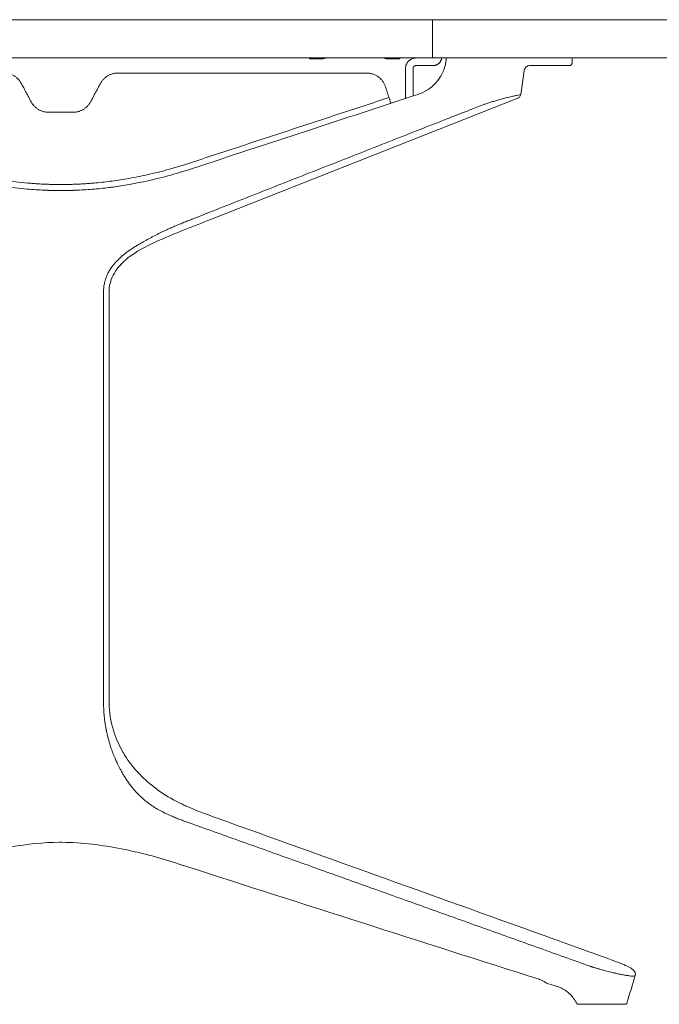
# Model space of a CAD drawing. Extents: x 1233 to 1730, y -5643 to 276.
# Drawn here: x 1447 to 1464, y -3750 to -3724 of the extents above; entities that cross this region are included whole.
import ezdxf

# ---------------------------------------------------------------- set-up
doc = ezdxf.new("R2010")
doc.units = 0
doc.header["$MEASUREMENT"] = 0
doc.layers.add('2D', color=7, linetype='CONTINUOUS', lineweight=20)

msp = doc.modelspace()

# ---------------------------------------------------------------- linework, layer by layer
at = {"layer": '2D', "extrusion": (2.22045e-16, 1, -2.22045e-16)}
for p, q in [((1461.297, -3725.059), (1461.297, -3725.197)), ((1460.047, -3725.391), (1459.956, -3726.015)), ((1459.883, -3726.108), (1451.875, -3729.271))]:
    msp.add_line(p, q, dxfattribs=at)
at = {"layer": '2D'}
for p, q in [((1449.055, -3741.909), (1449.055, -3731.161)), ((1449.198, -3741.909), (1449.198, -3731.161))]:
    msp.add_line(p, q, dxfattribs=at)
for points, weights in [([(1438.226, -3724.059), (1447.938, -3724.059), (1457.65, -3724.059)], [1, 0.952855074886, 1]), ([(1457.65, -3724.059), (1465.242, -3724.059), (1466.934, -3724.059)], [1, 0.865704997038, 1]), ([(1438.226, -3725.059), (1447.938, -3725.059), (1457.65, -3725.059)], [1, 0.952855074886, 1]), ([(1454.513, -3725.079), (1454.434, -3725.079), (1454.434, -3725.079)], [1, 0.707106781187, 1]), ([(1454.768, -3725.079), (1454.794, -3725.079), (1454.82, -3725.071)], [1, 0.990816465964, 1]), ([(1454.82, -3725.071), (1454.837, -3725.067), (1454.853, -3725.059)], [1, 0.984569634997, 0.977251527564]), ([(1456.378, -3725.059), (1456.394, -3725.067), (1456.411, -3725.071)], [0.977251527564, 0.984569634997, 1]), ([(1456.411, -3725.071), (1456.437, -3725.079), (1456.464, -3725.079)], [1, 0.990816465964, 1]), ([(1456.797, -3725.079), (1456.797, -3725.079), (1456.718, -3725.079)], [1, 0.707106781187, 1]), ([(1456.945, -3725.334), (1456.945, -3725.059), (1457.221, -3725.059)], [1, 0.707106781187, 1]), ([(1457.65, -3725.059), (1465.242, -3725.059), (1466.934, -3725.059)], [1, 0.865704997038, 1]), ([(1457.674, -3725.256), (1457.871, -3725.256), (1457.889, -3725.059)], [1, 0.725624362264, 0.965306311033]), ([(1461.238, -3725.256), (1461.297, -3725.256), (1461.297, -3725.197)], [1, 0.707106781187, 1]), ([(1446.902, -3725.722), (1446.757, -3725.453), (1446.452, -3725.453)], [1, 0.858516110226, 1]), ([(1449.425, -3725.453), (1449.12, -3725.453), (1448.975, -3725.722)], [1, 0.858516110226, 1]), ([(1456.418, -3725.805), (1456.302, -3725.453), (1455.932, -3725.453)], [1, 0.80996385838, 1]), ([(1447.614, -3726.476), (1447.308, -3726.476), (1447.164, -3726.207)], [1, 0.858516110226, 1]), ([(1448.713, -3726.207), (1448.568, -3726.476), (1448.263, -3726.476)], [1, 0.858516110226, 1]), ([(1456.513, -3726.093), (1456.562, -3726.243), (1456.562, -3726.243)], [1, 0.707106781187, 1]), ([(1456.945, -3726.116), (1456.945, -3726.117), (1456.945, -3726.117)], [1, 0.999920329502, 0.999841603766]), ([(1447.076, -3728.327), (1447.506, -3728.365), (1447.938, -3728.365)], [1, 0.999029314397, 1]), ([(1447.938, -3728.365), (1448.371, -3728.365), (1448.801, -3728.327)], [1, 0.999029314869, 1]), ([(1447.5, -3728.513), (1447.719, -3728.523), (1447.938, -3728.523)], [0.999514674019, 0.999514674488, 1]), ([(1447.938, -3728.523), (1448.158, -3728.523), (1448.377, -3728.513)], [1, 0.999514674581, 0.999514674018]), ([(1449.055, -3731.161), (1449.055, -3731.161), (1449.055, -3731.161)], [0.999998263432, 0.999999131705, 1]), ([(1450.984, -3744.493), (1450.984, -3744.493), (1450.985, -3744.493)], [1, 0.999142771097, 0.998291474438])]:
    msp.add_rational_spline(points, weights, degree=2, dxfattribs=at)
for points, degree in [([(1457.65, -3725.059), (1457.65, -3724.059)], 1), ([(1454.434, -3725.059), (1454.434, -3725.079)], 1), ([(1454.768, -3725.079), (1454.513, -3725.079)], 1), ([(1456.718, -3725.079), (1456.464, -3725.079)], 1), ([(1456.797, -3725.079), (1456.797, -3725.059)], 1), ([(1457.674, -3725.256), (1457.221, -3725.256)], 1), ([(1457.987, -3725.227), (1457.988, -3725.221), (1457.99, -3725.212), (1457.992, -3725.2), (1457.994, -3725.191), (1457.994, -3725.187), (1457.995, -3725.186)], 3), ([(1457.995, -3725.186), (1458.002, -3725.144), (1458.007, -3725.102), (1458.01, -3725.059)], 3), ([(1460.24, -3725.256), (1460.225, -3725.256), (1460.21, -3725.256), (1460.196, -3725.256)], 3), ([(1460.476, -3725.256), (1460.4, -3725.256), (1460.321, -3725.256), (1460.24, -3725.256)], 3), ([(1460.715, -3725.256), (1460.644, -3725.256), (1460.564, -3725.256), (1460.476, -3725.256)], 3), ([(1460.902, -3725.256), (1460.845, -3725.256), (1460.782, -3725.256), (1460.715, -3725.256)], 3), ([(1460.95, -3725.256), (1460.935, -3725.256), (1460.919, -3725.256), (1460.902, -3725.256)], 3), ([(1461.04, -3725.256), (1461.013, -3725.256), (1460.982, -3725.256), (1460.95, -3725.256)], 3), ([(1461.135, -3725.256), (1461.11, -3725.256), (1461.079, -3725.256), (1461.04, -3725.256)], 3), ([(1461.196, -3725.256), (1461.18, -3725.256), (1461.16, -3725.256), (1461.135, -3725.256)], 3), ([(1461.228, -3725.256), (1461.221, -3725.256), (1461.211, -3725.256), (1461.196, -3725.256)], 3), ([(1461.238, -3725.256), (1461.238, -3725.256), (1461.235, -3725.256), (1461.228, -3725.256)], 3), ([(1455.932, -3725.453), (1449.425, -3725.453)], 1), ([(1456.945, -3725.334), (1456.945, -3726.116)], 1), ([(1456.945, -3725.334), (1456.945, -3725.334)], 1), ([(1456.945, -3726.117), (1456.945, -3725.334)], 1), ([(1457.142, -3726.052), (1457.142, -3725.334)], 1), ([(1447.164, -3726.207), (1446.902, -3725.722)], 1), ([(1448.975, -3725.722), (1448.713, -3726.207)], 1), ([(1456.513, -3726.093), (1456.418, -3725.805)], 1), ([(1451.299, -3727.806), (1456.513, -3726.093)], 1), ([(1458.984, -3726.276), (1458.887, -3726.314), (1458.695, -3726.389), (1458.412, -3726.5), (1458.123, -3726.614), (1457.923, -3726.692), (1457.822, -3726.732)], 3), ([(1448.263, -3726.476), (1447.614, -3726.476)], 1), ([(1451.806, -3729.096), (1457.822, -3726.732)], 1), ([(1447.938, -3728.523), (1447.881, -3728.523), (1447.825, -3728.522), (1447.772, -3728.522)], 3), ([(1450.907, -3729.457), (1450.871, -3729.473), (1450.803, -3729.503), (1450.71, -3729.545), (1450.624, -3729.585), (1450.547, -3729.622), (1450.475, -3729.658), (1450.401, -3729.695), (1450.327, -3729.735), (1450.252, -3729.775), (1450.18, -3729.815), (1450.108, -3729.855), (1450.03, -3729.899), (1449.946, -3729.947), (1449.858, -3730), (1449.799, -3730.039), (1449.769, -3730.059)], 3), ([(1450.424, -3744.659), (1450.377, -3744.631), (1450.289, -3744.573), (1450.169, -3744.484), (1450.067, -3744.398), (1449.981, -3744.316), (1449.907, -3744.239), (1449.837, -3744.16), (1449.767, -3744.074), (1449.702, -3743.986), (1449.642, -3743.899), (1449.587, -3743.811), (1449.535, -3743.722), (1449.49, -3743.64), (1449.452, -3743.567), (1449.419, -3743.501), (1449.392, -3743.443), (1449.376, -3743.408), (1449.369, -3743.392)], 3), ([(1450.985, -3744.493), (1451.06, -3744.531), (1451.135, -3744.568), (1451.212, -3744.602)], 3), ([(1451.212, -3744.602), (1451.465, -3744.717), (1451.721, -3744.811), (1451.995, -3744.909)], 3), ([(1461.761, -3748.785), (1451.289, -3745.04)], 1), ([(1447.938, -3745.55), (1447.929, -3745.55), (1447.92, -3745.55), (1447.91, -3745.55)], 3), ([(1447.967, -3745.55), (1447.957, -3745.55), (1447.948, -3745.55), (1447.938, -3745.55)], 3), ([(1451.133, -3746.153), (1451.066, -3746.129), (1450.998, -3746.106), (1450.93, -3746.084)], 3), ([(1451.221, -3746.181), (1451.192, -3746.171), (1451.163, -3746.162), (1451.133, -3746.153)], 3), ([(1460.438, -3749.128), (1457.364, -3748.151), (1454.293, -3747.167), (1451.221, -3746.181)], 3), ([(1460.647, -3749.236), (1460.628, -3749.23), (1460.61, -3749.22), (1460.593, -3749.206)], 3), ([(1462.946, -3749.031), (1462.874, -3749.272), (1462.802, -3749.513), (1462.73, -3749.754)], 3), ([(1460.648, -3749.236), (1460.648, -3749.236), (1460.648, -3749.236), (1460.647, -3749.236)], 3), ([(1460.899, -3749.314), (1460.815, -3749.288), (1460.731, -3749.262), (1460.647, -3749.236)], 3), ([(1460.899, -3749.314), (1460.899, -3749.314), (1460.899, -3749.314), (1460.899, -3749.314)], 3), ([(1461.42, -3749.761), (1461.42, -3749.761), (1461.42, -3749.761), (1461.42, -3749.761)], 3), ([(1461.458, -3749.783), (1461.456, -3749.783), (1461.456, -3749.783), (1461.456, -3749.783)], 3), ([(1461.471, -3749.783), (1461.465, -3749.783), (1461.46, -3749.783), (1461.458, -3749.783)], 3), ([(1461.573, -3749.783), (1461.565, -3749.783), (1461.558, -3749.783), (1461.551, -3749.783)], 3), ([(1461.627, -3749.783), (1461.607, -3749.783), (1461.589, -3749.783), (1461.573, -3749.783)], 3), ([(1461.732, -3749.783), (1461.694, -3749.783), (1461.659, -3749.783), (1461.627, -3749.783)], 3), ([(1461.861, -3749.783), (1461.814, -3749.783), (1461.771, -3749.783), (1461.732, -3749.783)], 3), ([(1461.955, -3749.783), (1461.923, -3749.783), (1461.891, -3749.783), (1461.861, -3749.783)], 3), ([(1462.035, -3749.783), (1462.009, -3749.783), (1461.983, -3749.783), (1461.955, -3749.783)], 3), ([(1462.042, -3749.783), (1462.04, -3749.783), (1462.037, -3749.783), (1462.035, -3749.783)], 3), ([(1462.126, -3749.783), (1462.097, -3749.783), (1462.07, -3749.783), (1462.042, -3749.783)], 3), ([(1462.215, -3749.783), (1462.186, -3749.783), (1462.156, -3749.783), (1462.126, -3749.783)], 3), ([(1462.312, -3749.783), (1462.279, -3749.783), (1462.246, -3749.783), (1462.215, -3749.783)], 3), ([(1462.413, -3749.783), (1462.381, -3749.783), (1462.347, -3749.783), (1462.312, -3749.783)], 3), ([(1462.514, -3749.783), (1462.481, -3749.783), (1462.447, -3749.783), (1462.413, -3749.783)], 3), ([(1462.73, -3749.754), (1462.73, -3749.754), (1462.73, -3749.754), (1462.73, -3749.754)], 3)]:
    msp.add_open_spline(points, degree=degree, dxfattribs=at)
msp.add_rational_spline([(1457.142, -3725.334), (1457.142, -3725.302), (1457.165, -3725.279), (1457.188, -3725.256), (1457.221, -3725.256)], [1, 0.923879532511, 1, 0.923879532511, 1], degree=2, knots=[0, 0, 0, 0.785398, 0.785398, 1.570796, 1.570796, 1.570796], dxfattribs=at)
for points, knots in [([(1457.28, -3726.007), (1457.343, -3725.986), (1457.435, -3725.95), (1457.611, -3725.833), (1457.681, -3725.773), (1457.802, -3725.638), (1457.853, -3725.563), (1457.947, -3725.381), (1457.973, -3725.29), (1457.987, -3725.227)], [0, 0, 0, 0, 0.504604, 0.504604, 0.890389, 0.890389, 1.276721, 1.276721, 1.776334, 1.776334, 1.776334, 1.776334]), ([(1460.203, -3725.256), (1460.203, -3725.256), (1460.203, -3725.256), (1460.203, -3725.256), (1460.203, -3725.256), (1460.203, -3725.256), (1460.203, -3725.256), (1460.203, -3725.256), (1460.203, -3725.256), (1460.203, -3725.256), (1460.203, -3725.256), (1460.203, -3725.256), (1460.202, -3725.256), (1460.202, -3725.256), (1460.202, -3725.256), (1460.196, -3725.256), (1460.189, -3725.256), (1460.169, -3725.259), (1460.156, -3725.262), (1460.128, -3725.274), (1460.113, -3725.282), (1460.088, -3725.304), (1460.077, -3725.317), (1460.059, -3725.346), (1460.053, -3725.362), (1460.048, -3725.382), (1460.047, -3725.386), (1460.047, -3725.391)], [0.6427035, 0.6427035, 0.6427035, 0.6427035, 0.6431855, 0.6431855, 0.644338, 0.644338, 0.6446463, 0.6446463, 0.6447242, 0.6447242, 0.6447631, 0.6447631, 0.6448422, 0.6448422, 0.6451539, 0.6451539, 0.6649014, 0.6649014, 0.704995, 0.704995, 0.755496, 0.755496, 0.805663, 0.805663, 0.855842, 0.855842, 0.8685479, 0.8685479, 0.8685479, 0.8685479]), ([(1457.272, -3726.01), (1456.303, -3726.328), (1455.324, -3726.65), (1453.357, -3727.296), (1452.351, -3727.626), (1451.355, -3727.954)], [-15.762991, -15.762991, -15.762991, -15.762991, -7.995039, -7.995039, -0.000115, -0.000115, -0.000115, -0.000115]), ([(1457.28, -3726.007), (1457.279, -3726.007), (1457.278, -3726.008), (1457.275, -3726.009), (1457.274, -3726.009), (1457.272, -3726.01)], [-0.02103533, -0.02103533, -0.02103533, -0.02103533, -0.01045071, -0.01045071, -0.00012737, -0.00012737, -0.00012737, -0.00012737]), ([(1459.956, -3726.015), (1459.956, -3726.015), (1459.956, -3726.015), (1459.955, -3726.015), (1459.951, -3726.016), (1459.94, -3726.018), (1459.923, -3726.022), (1459.906, -3726.025), (1459.881, -3726.03), (1459.851, -3726.037), (1459.821, -3726.043), (1459.786, -3726.051), (1459.747, -3726.06), (1459.709, -3726.069), (1459.669, -3726.078), (1459.628, -3726.088), (1459.587, -3726.098), (1459.546, -3726.109), (1459.506, -3726.119), (1459.465, -3726.13), (1459.425, -3726.141), (1459.386, -3726.152), (1459.347, -3726.162), (1459.31, -3726.173), (1459.273, -3726.184), (1459.237, -3726.195), (1459.202, -3726.205), (1459.168, -3726.216), (1459.135, -3726.226), (1459.103, -3726.237), (1459.072, -3726.247), (1459.041, -3726.257), (1459.012, -3726.266), (1458.984, -3726.276)], [0.4287791, 0.4287791, 0.4287791, 0.4287791, 0.4444444, 0.4444444, 0.4444444, 0.5, 0.5, 0.5, 0.5555556, 0.5555556, 0.5555556, 0.6111111, 0.6111111, 0.6111111, 0.6666667, 0.6666667, 0.6666667, 0.7222222, 0.7222222, 0.7222222, 0.7777778, 0.7777778, 0.7777778, 0.8333333, 0.8333333, 0.8333333, 0.8888889, 0.8888889, 0.8888889, 0.9444444, 0.9444444, 0.9444444, 1, 1, 1, 1]), ([(1459.956, -3726.015), (1459.954, -3726.027), (1459.95, -3726.04), (1459.939, -3726.062), (1459.931, -3726.073), (1459.914, -3726.091), (1459.903, -3726.098), (1459.889, -3726.105), (1459.886, -3726.106), (1459.883, -3726.108)], [0, 0, 0, 0, 0.038272, 0.038272, 0.0758835, 0.0758835, 0.1135187, 0.1135187, 0.1235646, 0.1235646, 0.1235646, 0.1235646]), ([(1444.578, -3727.806), (1444.714, -3727.851), (1444.854, -3727.894), (1444.992, -3727.934), (1445.13, -3727.974), (1445.267, -3728.011), (1445.418, -3728.048), (1445.568, -3728.085), (1445.732, -3728.122), (1445.906, -3728.158), (1446.08, -3728.193), (1446.263, -3728.225), (1446.458, -3728.254), (1446.653, -3728.283), (1446.859, -3728.308), (1447.076, -3728.327)], [0, 0, 0, 0, 0.2, 0.2, 0.2, 0.4, 0.4, 0.4, 0.6, 0.6, 0.6, 0.8, 0.8, 0.8, 1, 1, 1, 1]), ([(1448.801, -3728.327), (1448.942, -3728.315), (1449.086, -3728.299), (1449.229, -3728.281), (1449.371, -3728.262), (1449.511, -3728.241), (1449.665, -3728.215), (1449.818, -3728.188), (1449.984, -3728.156), (1450.158, -3728.118), (1450.332, -3728.08), (1450.512, -3728.036), (1450.702, -3727.985), (1450.892, -3727.933), (1451.092, -3727.874), (1451.299, -3727.806)], [0, 0, 0, 0, 0.2, 0.2, 0.2, 0.4, 0.4, 0.4, 0.6, 0.6, 0.6, 0.8, 0.8, 0.8, 1, 1, 1, 1]), ([(1447.062, -3728.484), (1446.633, -3728.446), (1446.208, -3728.382), (1445.355, -3728.203), (1444.935, -3728.089), (1444.529, -3727.956)], [-6.558826, -6.558826, -6.558826, -6.558826, -3.257397, -3.257397, 0, 0, 0, 0]), ([(1451.348, -3727.956), (1450.942, -3728.089), (1450.522, -3728.203), (1449.67, -3728.382), (1449.244, -3728.446), (1448.815, -3728.484)], [0, 0, 0, 0, 3.25481, 3.25481, 6.558993, 6.558993, 6.558993, 6.558993]), ([(1451.355, -3727.954), (1451.354, -3727.954), (1451.352, -3727.954), (1451.35, -3727.955), (1451.349, -3727.955), (1451.348, -3727.956)], [0.00005631, 0.00005631, 0.00005631, 0.00005631, 0.00890442, 0.00890442, 0.01775643, 0.01775643, 0.01775643, 0.01775643]), ([(1448.815, -3728.484), (1448.959, -3728.472), (1449.247, -3728.44), (1449.651, -3728.379), (1449.91, -3728.331), (1450.027, -3728.307)], [0, 0, 0, 0, 0.1676672, 0.3345762, 0.4725277, 0.4725277, 0.4725277, 0.4725277]), ([(1447.938, -3728.523), (1447.794, -3728.523), (1447.65, -3728.52), (1447.357, -3728.507), (1447.209, -3728.497), (1447.062, -3728.484)], [-2.229384, -2.229384, -2.229384, -2.229384, -1.129318, -1.129318, 0, 0, 0, 0]), ([(1448.815, -3728.484), (1448.667, -3728.497), (1448.519, -3728.507), (1448.227, -3728.52), (1448.083, -3728.523), (1447.938, -3728.523)], [0, 0, 0, 0, 1.129383, 1.129383, 2.229384, 2.229384, 2.229384, 2.229384]), ([(1451.806, -3729.096), (1451.784, -3729.105), (1451.76, -3729.114), (1451.735, -3729.124), (1451.71, -3729.134), (1451.684, -3729.144), (1451.657, -3729.155), (1451.63, -3729.165), (1451.602, -3729.176), (1451.573, -3729.188), (1451.544, -3729.2), (1451.514, -3729.212), (1451.482, -3729.224), (1451.451, -3729.237), (1451.418, -3729.25), (1451.384, -3729.263), (1451.35, -3729.277), (1451.315, -3729.291), (1451.278, -3729.306), (1451.241, -3729.321), (1451.203, -3729.336), (1451.163, -3729.352), (1451.124, -3729.368), (1451.083, -3729.385), (1451.04, -3729.403), (1450.997, -3729.42), (1450.953, -3729.438), (1450.907, -3729.457)], [0, 0, 0, 0, 0.111111, 0.111111, 0.111111, 0.222222, 0.222222, 0.222222, 0.333333, 0.333333, 0.333333, 0.444444, 0.444444, 0.444444, 0.555556, 0.555556, 0.555556, 0.666667, 0.666667, 0.666667, 0.777778, 0.777778, 0.777778, 0.888889, 0.888889, 0.888889, 1, 1, 1, 1]), ([(1451.875, -3729.271), (1451.382, -3729.467), (1450.883, -3729.65), (1450.153, -3729.986), (1449.906, -3730.113), (1449.57, -3730.382), (1449.457, -3730.497), (1449.324, -3730.695), (1449.285, -3730.768), (1449.219, -3730.945), (1449.198, -3731.054), (1449.198, -3731.161)], [0, 0, 0, 0, 1.592237, 1.592237, 2.411583, 2.411583, 2.883287, 2.883287, 3.128391, 3.128391, 3.449944, 3.449944, 3.449944, 3.449944]), ([(1449.769, -3730.059), (1449.712, -3730.098), (1449.66, -3730.136), (1449.612, -3730.174), (1449.564, -3730.211), (1449.52, -3730.249), (1449.481, -3730.285), (1449.441, -3730.322), (1449.406, -3730.357), (1449.374, -3730.392), (1449.342, -3730.427), (1449.314, -3730.461), (1449.288, -3730.494), (1449.263, -3730.528), (1449.241, -3730.56), (1449.221, -3730.591), (1449.202, -3730.623), (1449.185, -3730.653), (1449.17, -3730.682), (1449.155, -3730.711), (1449.142, -3730.739), (1449.131, -3730.766), (1449.12, -3730.793), (1449.111, -3730.819), (1449.103, -3730.845), (1449.095, -3730.87), (1449.088, -3730.894), (1449.083, -3730.917)], [0, 0, 0, 0, 0.111111, 0.111111, 0.111111, 0.222222, 0.222222, 0.222222, 0.333333, 0.333333, 0.333333, 0.444444, 0.444444, 0.444444, 0.555556, 0.555556, 0.555556, 0.666667, 0.666667, 0.666667, 0.777778, 0.777778, 0.777778, 0.888889, 0.888889, 0.888889, 1, 1, 1, 1]), ([(1449.083, -3730.917), (1449.078, -3730.939), (1449.073, -3730.961), (1449.07, -3730.982), (1449.07, -3730.982), (1449.069, -3730.982), (1449.069, -3730.982), (1449.066, -3731.003), (1449.063, -3731.024), (1449.061, -3731.043), (1449.061, -3731.044), (1449.061, -3731.044), (1449.061, -3731.045), (1449.059, -3731.064), (1449.057, -3731.084), (1449.056, -3731.103), (1449.056, -3731.104), (1449.056, -3731.104), (1449.056, -3731.105), (1449.055, -3731.124), (1449.055, -3731.143), (1449.055, -3731.161)], [0, 0, 0, 0, 0.25, 0.25, 0.25, 0.252474, 0.252474, 0.252474, 0.5, 0.5, 0.5, 0.504949, 0.504949, 0.504949, 0.75, 0.75, 0.75, 0.757395, 0.757395, 0.757395, 1, 1, 1, 1]), ([(1449.152, -3742.742), (1449.143, -3742.702), (1449.134, -3742.663), (1449.127, -3742.625), (1449.126, -3742.623), (1449.126, -3742.621), (1449.125, -3742.619), (1449.118, -3742.583), (1449.112, -3742.549), (1449.106, -3742.515), (1449.106, -3742.511), (1449.105, -3742.506), (1449.104, -3742.502), (1449.099, -3742.471), (1449.094, -3742.441), (1449.09, -3742.412), (1449.09, -3742.406), (1449.089, -3742.4), (1449.088, -3742.394), (1449.084, -3742.368), (1449.081, -3742.343), (1449.078, -3742.319), (1449.078, -3742.312), (1449.077, -3742.305), (1449.076, -3742.298), (1449.074, -3742.276), (1449.072, -3742.255), (1449.07, -3742.234), (1449.069, -3742.226), (1449.068, -3742.219), (1449.068, -3742.211), (1449.066, -3742.193), (1449.065, -3742.175), (1449.063, -3742.158), (1449.063, -3742.149), (1449.062, -3742.14), (1449.062, -3742.132), (1449.061, -3742.116), (1449.06, -3742.102), (1449.059, -3742.087), (1449.059, -3742.078), (1449.058, -3742.069), (1449.058, -3742.06), (1449.057, -3742.047), (1449.057, -3742.035), (1449.056, -3742.023), (1449.056, -3742.013), (1449.056, -3742.003), (1449.056, -3741.994), (1449.055, -3741.984), (1449.055, -3741.974), (1449.055, -3741.964), (1449.055, -3741.953), (1449.055, -3741.943), (1449.055, -3741.934), (1449.055, -3741.925), (1449.055, -3741.917), (1449.055, -3741.909)], [0, 0, 0, 0, 0.1, 0.1, 0.1, 0.105941, 0.105941, 0.105941, 0.2, 0.2, 0.2, 0.211844, 0.211844, 0.211844, 0.3, 0.3, 0.3, 0.317898, 0.317898, 0.317898, 0.4, 0.4, 0.4, 0.423827, 0.423827, 0.423827, 0.5, 0.5, 0.5, 0.529731, 0.529731, 0.529731, 0.6, 0.6, 0.6, 0.635704, 0.635704, 0.635704, 0.7, 0.7, 0.7, 0.741648, 0.741648, 0.741648, 0.8, 0.8, 0.8, 0.84759, 0.84759, 0.84759, 0.9, 0.9, 0.9, 0.953449, 0.953449, 0.953449, 1, 1, 1, 1]), ([(1449.198, -3741.909), (1449.198, -3742.149), (1449.241, -3742.394), (1449.37, -3742.808), (1449.448, -3742.989), (1449.596, -3743.257), (1449.657, -3743.354), (1449.806, -3743.559), (1449.898, -3743.668), (1450.128, -3743.905), (1450.275, -3744.034), (1450.425, -3744.146)], [0, 0, 0, 0, 0.722586, 0.722586, 1.333263, 1.333263, 1.713808, 1.713808, 2.171546, 2.171546, 2.73622, 2.73622, 2.73622, 2.73622]), ([(1449.369, -3743.392), (1449.348, -3743.344), (1449.327, -3743.295), (1449.308, -3743.246), (1449.289, -3743.197), (1449.271, -3743.148), (1449.253, -3743.096), (1449.235, -3743.044), (1449.218, -3742.989), (1449.201, -3742.93), (1449.184, -3742.871), (1449.167, -3742.808), (1449.152, -3742.742)], [0, 0, 0, 0, 0.25, 0.25, 0.25, 0.5, 0.5, 0.5, 0.75, 0.75, 0.75, 1, 1, 1, 1]), ([(1450.984, -3744.493), (1450.917, -3744.458), (1450.853, -3744.423), (1450.792, -3744.388), (1450.731, -3744.352), (1450.672, -3744.316), (1450.618, -3744.28), (1450.564, -3744.245), (1450.513, -3744.21), (1450.467, -3744.176), (1450.452, -3744.166), (1450.439, -3744.156), (1450.425, -3744.146)], [0, 0, 0, 0, 0.0833333, 0.0833333, 0.0833333, 0.1666667, 0.1666667, 0.1666667, 0.25, 0.25, 0.25, 0.275342, 0.275342, 0.275342, 0.275342]), ([(1451.212, -3744.602), (1451.207, -3744.6), (1451.202, -3744.598), (1451.197, -3744.596), (1451.129, -3744.564), (1451.058, -3744.53), (1450.984, -3744.493)], [0.8210656, 0.8210656, 0.8210656, 0.8210656, 0.8333333, 0.8333333, 0.8333333, 1, 1, 1, 1]), ([(1450.424, -3744.659), (1450.472, -3744.688), (1450.519, -3744.714), (1450.567, -3744.74), (1450.614, -3744.765), (1450.662, -3744.788), (1450.708, -3744.81), (1450.755, -3744.831), (1450.8, -3744.851), (1450.843, -3744.87), (1450.887, -3744.888), (1450.928, -3744.905), (1450.968, -3744.921), (1451.008, -3744.937), (1451.047, -3744.951), (1451.084, -3744.965), (1451.121, -3744.979), (1451.156, -3744.992), (1451.19, -3745.004), (1451.225, -3745.017), (1451.258, -3745.028), (1451.289, -3745.04)], [0, 0, 0, 0, 0.142857, 0.142857, 0.142857, 0.285714, 0.285714, 0.285714, 0.428571, 0.428571, 0.428571, 0.571429, 0.571429, 0.571429, 0.714286, 0.714286, 0.714286, 0.857143, 0.857143, 0.857143, 1, 1, 1, 1]), ([(1451.995, -3744.909), (1454.943, -3745.967), (1457.893, -3747.026), (1461.326, -3748.259), (1461.81, -3748.432), (1462.599, -3748.725)], [0, 0, 0, 0, 10.000005, 10.000005, 11.638021, 11.638021, 11.638021, 11.638021]), ([(1447.91, -3745.55), (1447.483, -3745.552), (1447.055, -3745.599), (1446.137, -3745.755), (1445.648, -3745.873), (1445.097, -3746.037), (1445.022, -3746.06), (1444.947, -3746.084)], [0, 0, 0, 0, 1.281578, 1.281578, 2.857296, 2.857296, 3.108862, 3.108862, 3.108862, 3.108862]), ([(1450.93, -3746.084), (1450.475, -3745.938), (1450.008, -3745.818), (1449.023, -3745.623), (1448.494, -3745.552), (1447.967, -3745.55)], [0, 0, 0, 0, 1.523848, 1.523848, 3.10693, 3.10693, 3.10693, 3.10693]), ([(1451.134, -3746.153), (1451.134, -3746.153), (1451.134, -3746.153), (1451.133, -3746.153), (1451.133, -3746.153), (1451.133, -3746.153), (1451.133, -3746.153)], [0.73882773, 0.73882773, 0.73882773, 0.73882773, 0.75, 0.75, 0.75, 0.75981675, 0.75981675, 0.75981675, 0.75981675]), ([(1461.761, -3748.785), (1461.768, -3748.787), (1461.775, -3748.79), (1461.782, -3748.792), (1461.79, -3748.795), (1461.798, -3748.797), (1461.807, -3748.8), (1461.815, -3748.803), (1461.824, -3748.806), (1461.834, -3748.809), (1461.843, -3748.812), (1461.853, -3748.815), (1461.864, -3748.818), (1461.874, -3748.821), (1461.886, -3748.825), (1461.898, -3748.829), (1461.91, -3748.832), (1461.922, -3748.836), (1461.936, -3748.84), (1461.95, -3748.844), (1461.964, -3748.849), (1461.979, -3748.853), (1461.994, -3748.858), (1462.01, -3748.862), (1462.027, -3748.867), (1462.044, -3748.872), (1462.062, -3748.877), (1462.081, -3748.882), (1462.099, -3748.888), (1462.119, -3748.893), (1462.139, -3748.899), (1462.16, -3748.904), (1462.182, -3748.91), (1462.204, -3748.916), (1462.227, -3748.922), (1462.251, -3748.928), (1462.276, -3748.934), (1462.3, -3748.94), (1462.326, -3748.947), (1462.353, -3748.953), (1462.381, -3748.96), (1462.409, -3748.966), (1462.438, -3748.973), (1462.466, -3748.979), (1462.496, -3748.986), (1462.527, -3748.992), (1462.557, -3748.999), (1462.588, -3749.005), (1462.62, -3749.011), (1462.652, -3749.017), (1462.683, -3749.022), (1462.715, -3749.027), (1462.746, -3749.032), (1462.777, -3749.037), (1462.805, -3749.04), (1462.833, -3749.043), (1462.858, -3749.045), (1462.879, -3749.045), (1462.899, -3749.046), (1462.915, -3749.045), (1462.926, -3749.043), (1462.937, -3749.04), (1462.943, -3749.037), (1462.945, -3749.033), (1462.945, -3749.032), (1462.945, -3749.032), (1462.946, -3749.031)], [0, 0, 0, 0, 0.0263158, 0.0263158, 0.0263158, 0.0526316, 0.0526316, 0.0526316, 0.0789474, 0.0789474, 0.0789474, 0.1052632, 0.1052632, 0.1052632, 0.1315789, 0.1315789, 0.1315789, 0.1578947, 0.1578947, 0.1578947, 0.1842105, 0.1842105, 0.1842105, 0.2105263, 0.2105263, 0.2105263, 0.2368421, 0.2368421, 0.2368421, 0.2631579, 0.2631579, 0.2631579, 0.2894737, 0.2894737, 0.2894737, 0.3157895, 0.3157895, 0.3157895, 0.3421053, 0.3421053, 0.3421053, 0.3684211, 0.3684211, 0.3684211, 0.3947368, 0.3947368, 0.3947368, 0.4210526, 0.4210526, 0.4210526, 0.4473684, 0.4473684, 0.4473684, 0.4736842, 0.4736842, 0.4736842, 0.5, 0.5, 0.5, 0.5263158, 0.5263158, 0.5263158, 0.5526316, 0.5526316, 0.5526316, 0.5560108, 0.5560108, 0.5560108, 0.5560108]), ([(1462.599, -3748.725), (1462.667, -3748.754), (1462.727, -3748.781), (1462.824, -3748.831), (1462.861, -3748.853), (1462.907, -3748.893), (1462.921, -3748.906), (1462.94, -3748.94), (1462.946, -3748.955), (1462.952, -3748.989), (1462.952, -3749.008), (1462.947, -3749.027), (1462.946, -3749.029), (1462.946, -3749.031)], [0, 0, 0, 0, 0.2744162, 0.2744162, 0.554755, 0.554755, 0.6728955, 0.6728955, 0.7396844, 0.7396844, 0.8071084, 0.8071084, 0.8142644, 0.8142644, 0.8142644, 0.8142644]), ([(1460.593, -3749.206), (1460.59, -3749.205), (1460.587, -3749.202), (1460.578, -3749.196), (1460.573, -3749.193), (1460.557, -3749.183), (1460.547, -3749.178), (1460.525, -3749.165), (1460.511, -3749.158), (1460.482, -3749.145), (1460.467, -3749.138), (1460.447, -3749.131), (1460.443, -3749.13), (1460.438, -3749.128)], [0, 0, 0, 0, 0.0247393, 0.0247393, 0.0552498, 0.0552498, 0.0952026, 0.0952026, 0.1417751, 0.1417751, 0.1906789, 0.1906789, 0.2058967, 0.2058967, 0.2058967, 0.2058967]), ([(1461.42, -3749.761), (1461.374, -3749.668), (1461.31, -3749.582), (1461.16, -3749.441), (1461.074, -3749.385), (1460.956, -3749.334), (1460.927, -3749.323), (1460.899, -3749.314)], [0, 0, 0, 0, 0.3417503, 0.3417503, 0.6744197, 0.6744197, 0.7800212, 0.7800212, 0.7800212, 0.7800212]), ([(1461.43, -3749.773), (1461.429, -3749.773), (1461.429, -3749.772), (1461.425, -3749.768), (1461.422, -3749.765), (1461.42, -3749.761)], [0.0272622, 0.0272622, 0.0272622, 0.0272622, 0.03068726, 0.03068726, 0.04349256, 0.04349256, 0.04349256, 0.04349256]), ([(1461.456, -3749.783), (1461.451, -3749.783), (1461.447, -3749.782), (1461.439, -3749.779), (1461.435, -3749.777), (1461.429, -3749.772), (1461.426, -3749.769), (1461.422, -3749.764), (1461.421, -3749.762), (1461.42, -3749.761)], [0, 0, 0, 0, 0.01271007, 0.01271007, 0.02524887, 0.02524887, 0.0377938, 0.0377938, 0.0434772, 0.0434772, 0.0434772, 0.0434772]), ([(1461.441, -3749.78), (1461.44, -3749.779), (1461.439, -3749.779), (1461.437, -3749.778), (1461.435, -3749.777), (1461.434, -3749.776)], [0.01504195, 0.01504195, 0.01504195, 0.01504195, 0.018151887, 0.018151887, 0.022383076, 0.022383076, 0.022383076, 0.022383076]), ([(1461.456, -3749.783), (1461.454, -3749.783), (1461.452, -3749.782), (1461.449, -3749.782), (1461.447, -3749.782), (1461.446, -3749.781)], [0, 0, 0, 0, 0.005606781, 0.005606781, 0.009512081, 0.009512081, 0.009512081, 0.009512081]), ([(1461.551, -3749.783), (1461.53, -3749.783), (1461.513, -3749.783), (1461.501, -3749.783), (1461.488, -3749.783), (1461.478, -3749.783), (1461.471, -3749.783)], [0.3333333, 0.3333333, 0.3333333, 0.3333333, 0.4444444, 0.4444444, 0.4444444, 0.5555556, 0.5555556, 0.5555556, 0.5555556]), ([(1462.667, -3749.783), (1462.647, -3749.783), (1462.618, -3749.783), (1462.56, -3749.783), (1462.538, -3749.783), (1462.514, -3749.783)], [0, 0, 0, 0, 0.1999612, 0.1999612, 0.3016777, 0.3016777, 0.3016777, 0.3016777]), ([(1462.692, -3749.783), (1462.692, -3749.783), (1462.692, -3749.783), (1462.692, -3749.783), (1462.69, -3749.783), (1462.682, -3749.783), (1462.667, -3749.783)], [0.32334242, 0.32334242, 0.32334242, 0.32334242, 0.33333333, 0.33333333, 0.33333333, 0.4, 0.4, 0.4, 0.4]), ([(1462.73, -3749.754), (1462.729, -3749.759), (1462.727, -3749.762), (1462.722, -3749.769), (1462.719, -3749.772), (1462.712, -3749.777), (1462.709, -3749.779), (1462.703, -3749.781), (1462.701, -3749.782), (1462.697, -3749.782), (1462.695, -3749.783), (1462.692, -3749.783)], [0, 0, 0, 0, 0.01271578, 0.01271578, 0.0252544, 0.0252544, 0.03779935, 0.03779935, 0.04395449, 0.04395449, 0.05026688, 0.05026688, 0.05026688, 0.05026688])]:
    msp.add_open_spline(points, degree=3, knots=knots, dxfattribs=at)

doc.saveas('drawing.dxf')
